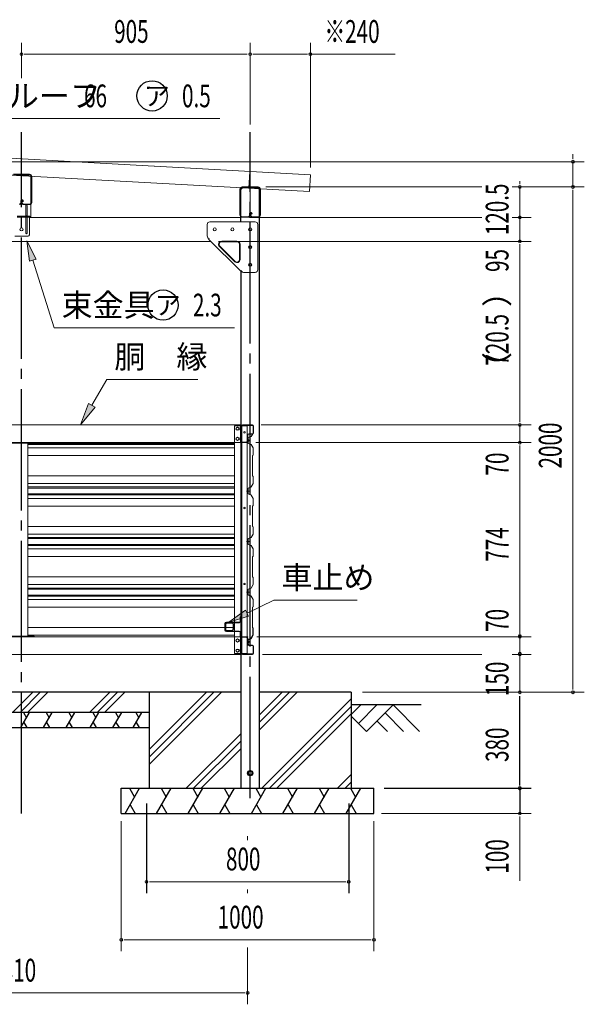
# Model space of a CAD drawing. Units: millimetres. Extents: x 434 to 16382, y 181 to 11242.
# Drawn here: x 11024 to 13259, y 4904 to 8801 of the extents above; entities that cross this region are included whole.
import ezdxf

# ---------------------------------------------------------------- set-up
doc = ezdxf.new("R2010")
doc.units = ezdxf.units.MM
doc.header["$LTSCALE"] = 40
doc.linetypes.add('1PL-M', pattern=[15, 12, -1, 1, -1])
for name, color, linetype in [('BOLT', 7, 'Continuous'), ('CENTER', 6, 'Continuous'), ('DOUBUTI', 7, 'Continuous'), ('GAKUBUTI', 7, 'Continuous'), ('HARI', 7, 'Continuous'), ('HASIRA_USIRO', 7, 'Continuous'), ('HATCH', 7, 'Continuous'), ('HIKIDASHI', 6, 'Continuous'), ('KABE', 7, 'Continuous'), ('KETA_M', 7, 'Continuous'), ('KETA_NAKA', 7, 'Continuous'), ('KISO', 7, 'Continuous'), ('KURUMA_BR', 7, 'Continuous'), ('KURUMA_PIPE', 7, 'Continuous'), ('MABASIRA', 7, 'Continuous'), ('PLETO', 7, 'Continuous'), ('SUNPOU', 4, 'Continuous'), ('TABA_KANAGU', 7, 'Continuous'), ('YANE', 7, 'Continuous')]:
    doc.layers.add(name, color=color, linetype=linetype)
doc.styles.add('00', font='ROMANS', dxfattribs={"width": 0.666667, "bigfont": 'BIGFONT'})
doc.styles.add('01', font='ROMANS', dxfattribs={"height": 3, "bigfont": 'BIGFONT'})

msp = doc.modelspace()

# ---------------------------------------------------------------- linework, layer by layer
at = {"layer": 'BOLT', "color": 120, "linetype": 'Continuous', "lineweight": 5}
for p, q in [((11881.4, 7185.2), (11886.4, 7188.1)), ((11881.4, 7182.3), (11881.4, 7185.2)), ((11881.4, 7179.4), (11881.4, 7182.3)), ((11886.4, 7176.5), (11881.4, 7179.4)), ((11886.4, 7188.1), (11891.4, 7185.2)), ((11891.4, 7179.4), (11886.4, 7176.5)), ((11891.4, 7185.2), (11891.4, 7182.3)), ((11891.4, 7182.3), (11891.4, 7179.4)), ((11896.2, 7187.2), (11896.7, 7188.1)), ((11896.2, 7177.4), (11896.2, 7187.2)), ((11896.7, 7176.5), (11896.2, 7177.4)), ((11896.7, 7188.1), (11900.2, 7188.1)), ((11900.2, 7185.2), (11896.7, 7185.2)), ((11900.2, 7179.4), (11896.7, 7179.4)), ((11900.2, 7176.5), (11896.7, 7176.5)), ((11901.8, 7188.6), (11900.2, 7188.6)), ((11900.2, 7188.6), (11900.2, 7176.1)), ((11900.2, 7188.1), (11900.2, 7176.5)), ((11900.2, 7176.1), (11901.8, 7176.1)), ((11901.8, 7176.1), (11901.8, 7188.6)), ((11881.4, 7145.2), (11886.4, 7148.1)), ((11881.4, 7142.3), (11881.4, 7145.2)), ((11881.4, 7139.4), (11881.4, 7142.3)), ((11886.4, 7136.5), (11881.4, 7139.4)), ((11886.4, 7148.1), (11891.4, 7145.2)), ((11891.4, 7139.4), (11886.4, 7136.5)), ((11891.4, 7145.2), (11891.4, 7142.3)), ((11891.4, 7142.3), (11891.4, 7139.4)), ((11896.2, 7147.2), (11896.7, 7148.1)), ((11896.2, 7137.4), (11896.2, 7147.2)), ((11896.7, 7136.5), (11896.2, 7137.4)), ((11896.7, 7148.1), (11900.2, 7148.1)), ((11900.2, 7145.2), (11896.7, 7145.2)), ((11900.2, 7139.4), (11896.7, 7139.4)), ((11900.2, 7136.5), (11896.7, 7136.5)), ((11901.8, 7148.6), (11900.2, 7148.6)), ((11900.2, 7148.6), (11900.2, 7136.1)), ((11900.2, 7148.1), (11900.2, 7136.5)), ((11900.2, 7136.1), (11901.8, 7136.1)), ((11901.8, 7136.1), (11901.8, 7148.6)), ((11928.7, 7139.4), (11928.7, 7132.4)), ((11929, 7139.4), (11928.7, 7139.4)), ((11928.7, 7132.4), (11929, 7132.4)), ((11929.5, 7136.4), (11929.5, 7135.4)), ((11929.5, 7136.4), (11930.8, 7136.4)), ((11929.5, 7135.4), (11930.8, 7135.4)), ((11930.8, 7137.1), (11931.3, 7137.1)), ((11930.8, 7136.4), (11930.8, 7137.1)), ((11930.8, 7135.4), (11930.8, 7134.7)), ((11930.8, 7134.7), (11931.3, 7134.7)), ((11931.3, 7137.1), (11931.3, 7134.7)), ((11886.4, 6350.1), (11881.4, 6347.2)), ((11881.4, 6347.2), (11881.4, 6344.3)), ((11881.4, 6344.3), (11881.4, 6341.4)), ((11881.4, 6341.4), (11886.4, 6338.5)), ((11891.4, 6347.2), (11886.4, 6350.1)), ((11886.4, 6338.5), (11891.4, 6341.4)), ((11891.4, 6344.3), (11891.4, 6347.2)), ((11891.4, 6341.4), (11891.4, 6344.3)), ((11896.7, 6350.1), (11896.2, 6349.2)), ((11896.2, 6349.2), (11896.2, 6339.4)), ((11896.2, 6339.4), (11896.7, 6338.5)), ((11900.2, 6350.1), (11896.7, 6350.1)), ((11900.2, 6347.2), (11896.7, 6347.2)), ((11900.2, 6341.4), (11896.7, 6341.4)), ((11896.7, 6338.5), (11900.2, 6338.5)), ((11900.2, 6350.6), (11901.8, 6350.6)), ((11900.2, 6338.1), (11900.2, 6350.6)), ((11900.2, 6338.5), (11900.2, 6350.1)), ((11901.8, 6338.1), (11900.2, 6338.1)), ((11901.8, 6350.6), (11901.8, 6338.1)), ((11928.2, 6335.7), (11928.2, 6342.7)), ((11928.2, 6342.7), (11928.5, 6342.7)), ((11928.5, 6335.7), (11928.2, 6335.7)), ((11929, 6339.7), (11930.3, 6339.7)), ((11929, 6338.7), (11929, 6339.7)), ((11929, 6338.7), (11930.3, 6338.7)), ((11930.3, 6339.7), (11930.3, 6340.4)), ((11930.3, 6340.4), (11930.8, 6340.4)), ((11930.3, 6338.7), (11930.3, 6338)), ((11930.3, 6338), (11930.8, 6338)), ((11930.8, 6338), (11930.8, 6340.4)), ((11886.4, 6310.1), (11881.4, 6307.2)), ((11881.4, 6307.2), (11881.4, 6304.3)), ((11881.4, 6304.3), (11881.4, 6301.4)), ((11881.4, 6301.4), (11886.4, 6298.5)), ((11891.4, 6307.2), (11886.4, 6310.1)), ((11886.4, 6298.5), (11891.4, 6301.4)), ((11891.4, 6304.3), (11891.4, 6307.2)), ((11891.4, 6301.4), (11891.4, 6304.3)), ((11896.7, 6310.1), (11896.2, 6309.2)), ((11896.2, 6309.2), (11896.2, 6299.4)), ((11896.2, 6299.4), (11896.7, 6298.5)), ((11900.2, 6310.1), (11896.7, 6310.1)), ((11900.2, 6307.2), (11896.7, 6307.2)), ((11900.2, 6301.4), (11896.7, 6301.4)), ((11896.7, 6298.5), (11900.2, 6298.5)), ((11900.2, 6310.6), (11901.8, 6310.6)), ((11900.2, 6298.1), (11900.2, 6310.6)), ((11900.2, 6298.5), (11900.2, 6310.1)), ((11901.8, 6298.1), (11900.2, 6298.1)), ((11901.8, 6310.6), (11901.8, 6298.1))]:
    msp.add_line(p, q, dxfattribs=at)
at = {"layer": 'BOLT', "color": 4}
for p, q in [((11936.4, 5829.1), (11927.9, 5824.2)), ((11927.9, 5824.2), (11927.9, 5819.3)), ((11927.9, 5819.3), (11927.9, 5814.4)), ((11927.9, 5814.4), (11936.4, 5809.5)), ((11944.9, 5824.2), (11936.4, 5829.1)), ((11936.4, 5809.5), (11944.9, 5814.4)), ((11944.9, 5819.3), (11944.9, 5824.2)), ((11944.9, 5814.4), (11944.9, 5819.3))]:
    msp.add_line(p, q, dxfattribs=at)
at = {"layer": 'BOLT', "color": 120, "linetype": 'Continuous', "lineweight": 5}
for centre, radius in [((11886.4, 7182.3), 6.25), ((11886.4, 7182.3), 4.9), ((11886.4, 7142.3), 6.25), ((11886.4, 7142.3), 4.9), ((11886.4, 6344.3), 6.25), ((11886.4, 6344.3), 4.9), ((11886.4, 6304.3), 6.25), ((11886.4, 6304.3), 4.9)]:
    msp.add_circle(centre, radius, dxfattribs=at)
at = {"layer": 'BOLT', "color": 4}
for radius in [10.5, 8.25]:
    msp.add_circle((11936.4, 5819.3), radius, dxfattribs=at)
at = {"layer": 'BOLT', "color": 120, "linetype": 'Continuous', "lineweight": 5}
for centre, radius, start, end in [((11898.8, 7186.6), 2.56, 145.6158, 214.3842), ((11905.8, 7182.3), 9.55, 162.412, 197.588), ((11898.8, 7178), 2.56, 145.6158, 214.3842), ((11898.8, 7146.6), 2.56, 145.6158, 214.3842), ((11905.8, 7142.3), 9.55, 162.412, 197.588), ((11898.8, 7138), 2.56, 145.6158, 214.3842), ((11929, 7137.1), 2.3, 0, 90), ((11929, 7134.7), 2.3, 270, 0), ((11898.8, 6348.6), 2.56, 145.6158, 214.3842), ((11905.8, 6344.3), 9.55, 162.412, 197.588), ((11898.8, 6340), 2.56, 145.6158, 214.3842), ((11928.5, 6340.4), 2.3, 0, 90), ((11928.5, 6338), 2.3, 270, 0), ((11898.8, 6308.6), 2.56, 145.6158, 214.3842), ((11905.8, 6304.3), 9.55, 162.412, 197.588), ((11898.8, 6300), 2.56, 145.6158, 214.3842)]:
    msp.add_arc(centre, radius, start, end, dxfattribs=at)
at = {"layer": 'CENTER', "color": 6, "linetype": '1PL-M'}
msp.add_line((11031.4, 5659.3), (11031.4, 8356.7), dxfattribs=at)
at = {"layer": 'CENTER', "linetype": '1PL-M'}
msp.add_line((11936.4, 5720.3), (11936.4, 8356.7), dxfattribs=at)
at = {"layer": 'DOUBUTI', "color": 120, "linetype": 'Continuous', "lineweight": 5}
for p, q in [((10164.4, 7197.3), (11898.4, 7197.3)), ((11898.4, 7197.3), (11898.4, 7127.3)), ((11901.8, 7131.9), (11901.8, 7192.7)), ((11903.4, 7192.7), (11903.4, 7131.9)), ((11906.4, 7197.3), (11945.2, 7197.3)), ((11945.2, 7195.7), (11906.4, 7195.7)), ((11948.2, 7164.9), (11948.2, 7192.7)), ((11949.8, 7192.7), (11949.8, 7164.9)), ((11926.2, 7133.5), (11926.2, 7157.3)), ((11927.8, 7157.3), (11927.8, 7133.5)), ((11930.8, 7161.9), (11945.2, 7161.9)), ((11945.2, 7160.3), (11930.8, 7160.3)), ((11898.4, 7127.3), (10164.4, 7127.3)), ((11906.4, 7128.9), (11927.8, 7128.9)), ((11927.8, 7127.3), (11906.4, 7127.3)), ((11922.3, 7128.9), (11922.3, 7130.5)), ((11922.3, 7130.5), (11923.2, 7130.5)), ((11927.8, 7128.9), (11927.8, 7127.3)), ((11898.4, 6359.3), (10164.4, 6359.3)), ((11081.4, 6360.9), (10981.4, 6360.9)), ((10981.4, 6359.3), (11081.4, 6359.3)), ((11081.4, 6359.3), (11081.4, 6360.9)), ((11898.4, 6289.3), (11898.4, 6359.3)), ((11901.8, 6354.7), (11901.8, 6293.9)), ((11903.4, 6293.9), (11903.4, 6354.7)), ((11927.8, 6359.3), (11906.4, 6359.3)), ((11906.4, 6357.7), (11927.8, 6357.7)), ((11922.3, 6357.7), (11922.3, 6356.1)), ((11922.3, 6356.1), (11923.2, 6356.1)), ((11926.2, 6353.1), (11926.2, 6329.3)), ((11927.8, 6357.7), (11927.8, 6359.3)), ((11927.8, 6329.3), (11927.8, 6353.1)), ((11945.2, 6326.3), (11930.8, 6326.3)), ((11930.8, 6324.7), (11945.2, 6324.7)), ((11948.2, 6321.7), (11948.2, 6293.9)), ((11949.8, 6293.9), (11949.8, 6321.7)), ((10164.4, 6289.3), (11898.4, 6289.3)), ((11945.2, 6290.9), (11906.4, 6290.9)), ((11906.4, 6289.3), (11945.2, 6289.3))]:
    msp.add_line(p, q, dxfattribs=at)
for centre, radius, start, end in [((11906.4, 7192.7), 4.6, 90, 180), ((11906.4, 7192.7), 3, 90, 180), ((11945.2, 7192.7), 4.6, 0, 90), ((11945.2, 7192.7), 3, 0, 90), ((11906.4, 7131.9), 4.6, 180, 270), ((11906.4, 7131.9), 3, 180, 270), ((11923.2, 7133.5), 3, 270, 0), ((11923.2, 7133.5), 4.6, 270, 0), ((11930.8, 7157.3), 4.6, 90, 180), ((11930.8, 7157.3), 3, 90, 180), ((11945.2, 7164.9), 3, 270, 0), ((11945.2, 7164.9), 4.6, 270, 0), ((11906.4, 6354.7), 4.6, 90, 180), ((11906.4, 6354.7), 3, 90, 180), ((11923.2, 6353.1), 4.6, 0, 90), ((11923.2, 6353.1), 3, 0, 90), ((11930.8, 6329.3), 4.6, 180, 270), ((11930.8, 6329.3), 3, 180, 270), ((11945.2, 6321.7), 4.6, 0, 90), ((11945.2, 6321.7), 3, 0, 90), ((11906.4, 6293.9), 4.6, 180, 270), ((11906.4, 6293.9), 3, 180, 270), ((11945.2, 6293.9), 3, 270, 0), ((11945.2, 6293.9), 4.6, 270, 0)]:
    msp.add_arc(centre, radius, start, end, dxfattribs=at)
at = {"layer": 'GAKUBUTI', "color": 92, "linetype": 'Continuous', "lineweight": 5}
for p, q in [((11898.9, 7193.3), (11873.9, 7193.3)), ((11873.9, 7193.3), (11873.9, 6293.3)), ((11898.9, 6293.3), (11898.9, 7193.3)), ((11903.4, 7193.3), (11924.4, 7193.3)), ((11903.4, 6293.3), (11903.4, 7193.3)), ((11924.4, 7193.3), (11924.4, 6293.3)), ((11873.9, 6293.3), (11898.9, 6293.3)), ((11924.4, 6293.3), (11903.4, 6293.3))]:
    msp.add_line(p, q, dxfattribs=at)
for centre in [(11913.9, 7168.3), (11913.9, 6868.3), (11913.9, 6568.3)]:
    msp.add_circle(centre, 3, dxfattribs=at)
at = {"layer": 'HARI', "color": 7, "linetype": 'Continuous', "lineweight": 5}
for p, q in [((11062.4, 8018.8), (11898.4, 8018.8)), ((11898.4, 8018.8), (11898.4, 8001.3)), ((11780.6, 7923.8), (10282.1, 7923.8))]:
    msp.add_line(p, q, dxfattribs=at)
msp.add_circle((11031.4, 7971.3), 6, dxfattribs=at)
at = {"layer": 'HASIRA_USIRO', "color": 92, "linetype": 'Continuous', "lineweight": 5}
for p, q in [((11905.9, 8136.3), (11898.9, 8129.3)), ((11898.9, 8129.3), (11898.9, 8001.3)), ((11966.9, 8136.3), (11905.9, 8136.3)), ((11973.9, 8129.3), (11966.9, 8136.3))]:
    msp.add_line(p, q, dxfattribs=at)
at = {"layer": 'HASIRA_USIRO', "color": 3}
for p, q in [((11973.9, 5759.3), (11973.9, 8129.3)), ((11898.9, 7806.8), (11898.9, 5759.3))]:
    msp.add_line(p, q, dxfattribs=at)
at = {"layer": 'HASIRA_USIRO'}
msp.add_line((11898.9, 5759.3), (11973.9, 5759.3), dxfattribs=at)
at = {"layer": 'HASIRA_USIRO', "color": 92, "linetype": 'Continuous', "lineweight": 5}
for centre in [(11936.4, 7971.3), (11936.4, 7901.3), (11936.4, 7831.3)]:
    msp.add_circle(centre, 6, dxfattribs=at)
at = {"layer": 'HATCH', "color": 1}
for p, q in [((11076, 6139.3), (10996, 6059.3)), ((11105.7, 6139.3), (11025.7, 6059.3)), ((11135.4, 6139.3), (11055.4, 6059.3)), ((11381, 6139.3), (11301, 6059.3)), ((11410.7, 6139.3), (11330.7, 6059.3)), ((11440.4, 6139.3), (11360.4, 6059.3)), ((11822.7, 6139.3), (11536.4, 5853)), ((11763.3, 6139.3), (11536.4, 5912.4)), ((11793, 6139.3), (11536.4, 5882.7)), ((12092.7, 6139.3), (11973.9, 6020.5)), ((12063, 6139.3), (11973.9, 6050.2)), ((12122.4, 6139.3), (11973.9, 5990.8)), ((12336.4, 6113), (11982.7, 5759.3)), ((12336.4, 6083.3), (12012.4, 5759.3)), ((11028.3, 5999.3), (11062.9, 6059.3)), ((11038.9, 6059.3), (11050.9, 6038.5)), ((11118.3, 5999.3), (11152.9, 6059.3)), ((11128.9, 6059.3), (11140.9, 6038.5)), ((11208.3, 5999.3), (11242.9, 6059.3)), ((11218.9, 6059.3), (11230.9, 6038.5)), ((11303.3, 5999.3), (11337.9, 6059.3)), ((11313.9, 6059.3), (11325.9, 6038.5)), ((11393.3, 5999.3), (11427.9, 6059.3)), ((11403.9, 6059.3), (11415.9, 6038.5)), ((11473.3, 5999.3), (11507.9, 6059.3)), ((11483.9, 6059.3), (11495.9, 6038.5)), ((12336.4, 6053.6), (12042.1, 5759.3)), ((11040.3, 6020.1), (11052.3, 5999.3)), ((11130.3, 6020.1), (11142.3, 5999.3)), ((11220.3, 6020.1), (11232.3, 5999.3)), ((11315.3, 6020.1), (11327.3, 5999.3)), ((11405.3, 6020.1), (11417.3, 5999.3)), ((11485.3, 6020.1), (11497.3, 5999.3)), ((11898.9, 5975.2), (11683, 5759.3)), ((11898.9, 5945.5), (11712.7, 5759.3)), ((11898.9, 5915.8), (11742.4, 5759.3)), ((12336.4, 5813.3), (12282.4, 5759.3)), ((12336.4, 5783.6), (12312.1, 5759.3)), ((11441.2, 5659.3), (11498.9, 5759.3)), ((11458.9, 5759.3), (11478.9, 5724.7)), ((11566.2, 5659.3), (11623.9, 5759.3)), ((11583.9, 5759.3), (11603.9, 5724.7)), ((11691.2, 5659.3), (11748.9, 5759.3)), ((11708.9, 5759.3), (11728.9, 5724.7)), ((11816.2, 5659.3), (11873.9, 5759.3)), ((11833.9, 5759.3), (11853.9, 5724.7)), ((11941.2, 5659.3), (11998.9, 5759.3)), ((11958.9, 5759.3), (11978.9, 5724.7)), ((12066.2, 5659.3), (12123.9, 5759.3)), ((12083.9, 5759.3), (12103.9, 5724.7)), ((12191.2, 5659.3), (12248.9, 5759.3)), ((12191.2, 5659.3), (12248.9, 5759.3)), ((12208.9, 5759.3), (12228.9, 5724.7)), ((12316.2, 5659.3), (12373.9, 5759.3)), ((12333.9, 5759.3), (12353.9, 5724.7)), ((11461.2, 5693.9), (11481.2, 5659.3)), ((11586.2, 5693.9), (11606.2, 5659.3)), ((11711.2, 5693.9), (11731.2, 5659.3)), ((11836.2, 5693.9), (11856.2, 5659.3)), ((11961.2, 5693.9), (11981.2, 5659.3)), ((12086.2, 5693.9), (12106.2, 5659.3)), ((12211.2, 5693.9), (12231.2, 5659.3)), ((12211.2, 5693.9), (12231.2, 5659.3)), ((12336.2, 5693.9), (12356.2, 5659.3))]:
    msp.add_line(p, q, dxfattribs=at)
at = {"layer": 'HATCH'}
msp.add_line((12208.9, 5759.3), (12228.9, 5724.7), dxfattribs=at)
at = {"layer": 'HIKIDASHI', "color": 200, "linetype": 'Continuous', "lineweight": 5}
for p, q in [((10691.1, 8409.7), (11815.9, 8409.7)), ((11089.1, 7853.5), (11052.5, 7925.8)), ((11052.5, 7925.8), (11063.7, 7845.5)), ((11063.7, 7845.5), (11089.1, 7853.5)), ((11076.4, 7849.5), (11160.2, 7581.8)), ((11160.2, 7581.8), (11874.9, 7581.8)), ((11309.9, 7275.2), (11368.8, 7377.3)), ((11368.8, 7377.3), (11728.8, 7377.3)), ((11728.8, 7377.3), (11638.8, 7377.3)), ((11296.9, 7282.7), (11264.9, 7197.3)), ((11264.9, 7197.3), (11322.9, 7267.7)), ((11322.9, 7267.7), (11296.9, 7282.7)), ((11924.3, 6452.1), (12030.1, 6503.6)), ((12030.1, 6503.6), (12359.3, 6503.6)), ((11918.5, 6464.1), (11852.4, 6417.1)), ((11852.4, 6417.1), (11930.2, 6440.1)), ((11930.2, 6440.1), (11918.5, 6464.1))]:
    msp.add_line(p, q, dxfattribs=at)
at = {"layer": 'HIKIDASHI'}
for centre in [(11548.2, 8499.7), (11591.5, 7671.8)]:
    msp.add_circle(centre, 60, dxfattribs=at)
at = {"layer": 'HIKIDASHI', "color": 200, "linetype": 'Continuous', "lineweight": 5}
for points in [[(11089.1, 7853.5), (11063.7, 7845.5), (11052.5, 7925.8)], [(11296.9, 7282.7), (11322.9, 7267.7), (11264.9, 7197.3)], [(11918.5, 6464.1), (11930.2, 6440.1), (11852.4, 6417.1)]]:
    msp.add_solid(points, dxfattribs=at)
at = {"layer": 'KABE', "color": 200, "linetype": 'Continuous', "lineweight": 5}
for p, q in [((11940, 7151.8), (11928.3, 7147.7)), ((11928.3, 7147.7), (11928.3, 7124.2)), ((11940.3, 7151.4), (11928.7, 7147.4)), ((11928.7, 7147.4), (11928.7, 7124.4)), ((11944.8, 7160.1), (11940, 7151.8)), ((11945.1, 7159.9), (11940.3, 7151.4)), ((11943.2, 7155.7), (11942.9, 7155.9)), ((11945.5, 7159.7), (11943.2, 7155.7)), ((11056.4, 7124.2), (11873.9, 7124.2)), ((11056.4, 7120.1), (11873.9, 7120.1)), ((11056.4, 7106.4), (11873.9, 7106.4)), ((11928.3, 7124.1), (11940, 7120)), ((11928.7, 7124.4), (11940.3, 7120.4)), ((11940, 7120), (11947.9, 7106.3)), ((11940.3, 7120.4), (11948.3, 7106.4)), ((11947.9, 7106.3), (11947.9, 7078.1)), ((11948.3, 7106.4), (11948.3, 7077.9)), ((11056.4, 7076.2), (11873.9, 7076.2)), ((11947.9, 7078.1), (11945.9, 7076.1)), ((11945.9, 7076.1), (11945.9, 6995.7)), ((11948.3, 7077.9), (11946.3, 7075.9)), ((11946.3, 7075.9), (11946.3, 6995.9)), ((11056.4, 6995.7), (11873.9, 6995.7)), ((11945.9, 6995.7), (11947.9, 6993.7)), ((11946.3, 6995.9), (11948.3, 6993.9)), ((11947.9, 6993.7), (11947.9, 6965.5)), ((11948.3, 6993.9), (11948.3, 6965.4)), ((11056.4, 6965.5), (11873.9, 6965.5)), ((11056.4, 6951.8), (11873.9, 6951.8)), ((11056.4, 6947.7), (11873.9, 6947.7)), ((11940, 6951.8), (11928.3, 6947.7)), ((11928.3, 6947.7), (11928.3, 6924.2)), ((11940.3, 6951.4), (11928.7, 6947.4)), ((11928.7, 6947.4), (11928.7, 6924.4)), ((11947.9, 6965.5), (11940, 6951.8)), ((11948.3, 6965.4), (11940.3, 6951.4)), ((11056.4, 6924.2), (11873.9, 6924.2)), ((11056.4, 6920.1), (11873.9, 6920.1)), ((11056.4, 6906.4), (11873.9, 6906.4)), ((11934.7, 6935.9), (11922.3, 6935.9)), ((11928.3, 6924.1), (11940, 6920)), ((11928.7, 6924.4), (11940.3, 6920.4)), ((11940, 6920), (11947.9, 6906.3)), ((11940.3, 6920.4), (11948.3, 6906.4)), ((11947.9, 6906.3), (11947.9, 6878.1)), ((11948.3, 6906.4), (11948.3, 6877.9)), ((11056.4, 6876.2), (11873.9, 6876.2)), ((11947.9, 6878.1), (11945.9, 6876.1)), ((11945.9, 6876.1), (11945.9, 6795.7)), ((11948.3, 6877.9), (11946.3, 6875.9)), ((11946.3, 6875.9), (11946.3, 6795.9)), ((11056.4, 6795.7), (11873.9, 6795.7)), ((11945.9, 6795.7), (11947.9, 6793.7)), ((11946.3, 6795.9), (11948.3, 6793.9)), ((11947.9, 6793.7), (11947.9, 6765.5)), ((11948.3, 6793.9), (11948.3, 6765.4)), ((11056.4, 6765.5), (11873.9, 6765.5)), ((11056.4, 6751.8), (11873.9, 6751.8)), ((11056.4, 6747.7), (11873.9, 6747.7)), ((11940, 6751.8), (11928.3, 6747.7)), ((11928.3, 6747.7), (11928.3, 6724.2)), ((11940.3, 6751.4), (11928.7, 6747.4)), ((11928.7, 6747.4), (11928.7, 6724.4)), ((11947.9, 6765.5), (11940, 6751.8)), ((11948.3, 6765.4), (11940.3, 6751.4)), ((11056.4, 6724.2), (11873.9, 6724.2)), ((11056.4, 6720.1), (11873.9, 6720.1)), ((11056.4, 6706.4), (11873.9, 6706.4)), ((11934.7, 6735.9), (11922.3, 6735.9)), ((11928.3, 6724.1), (11940, 6720)), ((11928.7, 6724.4), (11940.3, 6720.4)), ((11940, 6720), (11947.9, 6706.3)), ((11940.3, 6720.4), (11948.3, 6706.4)), ((11947.9, 6706.3), (11947.9, 6678.1)), ((11948.3, 6706.4), (11948.3, 6677.9)), ((11056.4, 6676.2), (11873.9, 6676.2)), ((11947.9, 6678.1), (11945.9, 6676.1)), ((11945.9, 6676.1), (11945.9, 6595.7)), ((11948.3, 6677.9), (11946.3, 6675.9)), ((11946.3, 6675.9), (11946.3, 6595.9)), ((11056.4, 6595.7), (11873.9, 6595.7)), ((11945.9, 6595.7), (11947.9, 6593.7)), ((11946.3, 6595.9), (11948.3, 6593.9)), ((11947.9, 6593.7), (11947.9, 6565.5)), ((11948.3, 6593.9), (11948.3, 6565.4)), ((11056.4, 6565.5), (11873.9, 6565.5)), ((11056.4, 6551.8), (11873.9, 6551.8)), ((11056.4, 6547.7), (11873.9, 6547.7)), ((11940, 6551.8), (11928.3, 6547.7)), ((11928.3, 6547.7), (11928.3, 6524.2)), ((11940.3, 6551.4), (11928.7, 6547.4)), ((11928.7, 6547.4), (11928.7, 6524.4)), ((11947.9, 6565.5), (11940, 6551.8)), ((11948.3, 6565.4), (11940.3, 6551.4)), ((11056.4, 6524.2), (11873.9, 6524.2)), ((11056.4, 6520.1), (11873.9, 6520.1)), ((11934.7, 6535.9), (11922.3, 6535.9)), ((11928.3, 6524.1), (11940, 6520)), ((11928.7, 6524.4), (11940.3, 6520.4)), ((11940, 6520), (11947.9, 6506.3)), ((11940.3, 6520.4), (11948.3, 6506.4)), ((11056.4, 6506.4), (11873.9, 6506.4)), ((11056.4, 6476.2), (11873.9, 6476.2)), ((11945.4, 6476.1), (11945.4, 6395.7)), ((11945.8, 6475.9), (11945.8, 6395.9)), ((11947.9, 6478.1), (11945.9, 6476.1)), ((11948.3, 6477.9), (11946.3, 6475.9)), ((11947.9, 6506.3), (11947.9, 6478.1)), ((11948.3, 6506.4), (11948.3, 6477.9)), ((11056.4, 6395.7), (11873.9, 6395.7)), ((11945.4, 6395.7), (11947.4, 6393.7)), ((11945.8, 6395.9), (11947.8, 6393.9)), ((11947.4, 6393.7), (11947.4, 6365.5)), ((11947.8, 6393.9), (11947.8, 6365.4)), ((11056.4, 6365.5), (11873.9, 6365.5)), ((11947.4, 6365.5), (11939.5, 6351.8)), ((11947.8, 6365.4), (11939.8, 6351.4)), ((11939.5, 6351.8), (11927.8, 6347.7)), ((11927.8, 6347.7), (11927.8, 6330.5)), ((11928.3, 6330.5), (11927.8, 6330.5)), ((11939.8, 6351.4), (11928.2, 6347.4)), ((11928.2, 6347.4), (11928.2, 6330.9)), ((11928.3, 6330.9), (11928.2, 6330.9)), ((11928.3, 6326.9), (11928.3, 6327.3))]:
    msp.add_line(p, q, dxfattribs=at)
for centre, radius, start, end in [((11945.1, 7159.9), 0.4, 330.1856, 150.1856), ((11928.3, 6328.9), 2, 270, 90), ((11928.3, 6328.9), 1.6, 270, 90)]:
    msp.add_arc(centre, radius, start, end, dxfattribs=at)
at = {"layer": 'KETA_M', "color": 120, "linetype": 'Continuous', "lineweight": 5}
for p, q in [((11936.4, 8080.7), (11936.4, 8182.3)), ((11895.9, 8131), (11895.9, 8027.6)), ((11898.2, 8027.6), (11898.2, 8131)), ((11968.6, 8139.3), (11904.2, 8139.3)), ((11904.2, 8137), (11968.6, 8137)), ((11974.6, 8131), (11974.6, 8027.6)), ((11976.9, 8027.6), (11976.9, 8131)), ((11934.1, 8035.9), (11934.1, 8027.6)), ((11936.4, 8027.6), (11936.4, 8035.9)), ((11938.7, 8034.3), (11936.4, 8034.3)), ((11938.4, 8036.7), (11943, 8032)), ((11938.7, 8027.6), (11938.7, 8034.3)), ((11944.6, 8033.7), (11940, 8038.3)), ((11943, 8032), (11944.6, 8033.7)), ((11928.1, 8021.6), (11904.2, 8021.6)), ((11904.2, 8019.3), (11928.1, 8019.3)), ((11968.6, 8021.6), (11944.7, 8021.6)), ((11944.7, 8019.3), (11968.6, 8019.3))]:
    msp.add_line(p, q, dxfattribs=at)
for centre, radius, start, end in [((11904.2, 8131), 8.3, 90, 180), ((11904.2, 8131), 6, 90, 180), ((11968.6, 8131), 8.3, 0, 90), ((11968.6, 8131), 6, 0, 90), ((11937.5, 8035.9), 3.45, 45, 180), ((11937.5, 8035.9), 1.15, 45, 180), ((11904.2, 8027.6), 8.3, 180, 270), ((11904.2, 8027.6), 6, 180, 270), ((11928.1, 8027.6), 8.3, 270, 0), ((11928.1, 8027.6), 6, 270, 0), ((11944.7, 8027.6), 8.3, 180, 270), ((11944.7, 8027.6), 6, 180, 270), ((11968.6, 8027.6), 8.3, 270, 0), ((11968.6, 8027.6), 6, 270, 0)]:
    msp.add_arc(centre, radius, start, end, dxfattribs=at)
at = {"layer": 'KETA_NAKA', "color": 92, "linetype": 'Continuous', "lineweight": 5}
for p, q in [((11063.6, 8189.3), (10999.2, 8189.3)), ((10999.2, 8187), (11063.6, 8187)), ((11069.6, 8181), (11069.6, 8077.6)), ((11071.9, 8077.6), (11071.9, 8181)), ((11029.1, 8085.9), (11029.1, 8077.6)), ((11031.4, 8077.6), (11031.4, 8085.9)), ((11033.7, 8084.3), (11031.4, 8084.3)), ((11033.4, 8086.7), (11038, 8082)), ((11033.7, 8077.6), (11033.7, 8084.3)), ((11039.6, 8083.7), (11035, 8088.3)), ((11038, 8082), (11039.6, 8083.7)), ((11063.6, 8071.6), (11039.7, 8071.6)), ((11039.7, 8069.3), (11063.6, 8069.3))]:
    msp.add_line(p, q, dxfattribs=at)
for centre, radius, start, end in [((11063.6, 8181), 8.3, 0, 90), ((11063.6, 8181), 6, 0, 90), ((11023.1, 8077.6), 8.3, 270, 0), ((11023.1, 8077.6), 6, 270, 0), ((11032.5, 8085.9), 3.45, 45, 180), ((11032.5, 8085.9), 1.15, 45, 180), ((11039.7, 8077.6), 8.3, 180, 270), ((11039.7, 8077.6), 6, 180, 270), ((11063.6, 8077.6), 8.3, 270, 0), ((11063.6, 8077.6), 6, 270, 0)]:
    msp.add_arc(centre, radius, start, end, dxfattribs=at)
at = {"layer": 'KISO', "color": 40, "linetype": 'Continuous', "lineweight": 5}
for p, q in [((11898.9, 6139.3), (10163.9, 6139.3)), ((12336.4, 6139.3), (11973.9, 6139.3)), ((11426.4, 5659.3), (12426.4, 5659.3))]:
    msp.add_line(p, q, dxfattribs=at)
at = {"layer": 'KISO', "color": 2}
for p, q in [((11898.9, 6139.3), (10163.9, 6139.3)), ((12336.4, 6139.3), (11973.9, 6139.3)), ((12336.4, 6139.3), (12336.4, 5759.3)), ((12336.4, 6051), (12374.6, 6089.3)), ((12613.3, 6089.3), (12336.4, 6089.3)), ((12365.1, 6016.1), (12438.3, 6089.3)), ((12396.9, 5984.3), (12501.9, 6089.3)), ((12501.9, 6089.3), (12606.9, 5984.3)), ((11536.4, 6059.3), (10524.7, 6059.3)), ((12336.4, 6044.8), (12396.9, 5984.3)), ((12470.1, 6057.5), (12543.3, 5984.3)), ((12438.3, 6025.7), (12479.6, 5984.3)), ((10524.7, 5999.3), (11536.4, 5999.3)), ((11426.4, 5659.3), (11426.4, 5759.3)), ((11426.4, 5759.3), (12426.4, 5759.3)), ((12426.4, 5659.3), (12426.4, 5759.3)), ((11426.4, 5659.3), (12426.4, 5659.3))]:
    msp.add_line(p, q, dxfattribs=at)
at = {"layer": 'KISO'}
msp.add_line((11536.4, 6139.3), (11536.4, 5759.3), dxfattribs=at)
at = {"layer": 'KURUMA_BR', "color": 120, "linetype": 'Continuous', "lineweight": 5}
for p, q in [((11898.9, 6437.3), (11896.6, 6437.3)), ((11896.6, 6437.3), (11896.6, 6420.6)), ((11898.9, 6420.6), (11898.9, 6437.3)), ((11836.6, 6411.3), (11836.6, 6385.3)), ((11838.9, 6385.3), (11838.9, 6411.3)), ((11893.1, 6417.1), (11842.4, 6417.1)), ((11842.4, 6414.8), (11893.1, 6414.8)), ((11893.1, 6381.8), (11842.4, 6381.8)), ((11842.4, 6379.5), (11893.1, 6379.5)), ((11896.6, 6376), (11896.6, 6359.3)), ((11896.6, 6359.3), (11898.9, 6359.3)), ((11898.9, 6359.3), (11898.9, 6376))]:
    msp.add_line(p, q, dxfattribs=at)
for centre, radius, start, end in [((11842.4, 6411.3), 5.8, 90, 180), ((11842.4, 6411.3), 3.5, 90, 180), ((11893.1, 6420.6), 5.8, 270, 0), ((11893.1, 6420.6), 3.5, 270, 0), ((11842.4, 6385.3), 5.8, 180, 270), ((11842.4, 6385.3), 3.5, 180, 270), ((11893.1, 6376), 5.8, 0, 90), ((11893.1, 6376), 3.5, 0, 90)]:
    msp.add_arc(centre, radius, start, end, dxfattribs=at)
at = {"layer": 'KURUMA_PIPE', "color": 40, "linetype": 'Continuous', "lineweight": 5}
for p, q in [((11838.9, 6388.4), (11838.9, 6408.2)), ((11840.5, 6408.2), (11840.5, 6388.4)), ((11845, 6414.3), (11864.8, 6414.3)), ((11864.8, 6412.7), (11845, 6412.7)), ((11869.3, 6387.3), (11869.3, 6408.2)), ((11870.9, 6408.2), (11870.9, 6387.3)), ((11845, 6383.9), (11863.2, 6383.9)), ((11863.2, 6382.3), (11845, 6382.3)), ((11867.7, 6388.4), (11867.7, 6390.3)), ((11867.7, 6390.3), (11869.3, 6390.3)), ((11870.9, 6387.3), (11869.3, 6387.3))]:
    msp.add_line(p, q, dxfattribs=at)
for centre, radius, start, end in [((11845, 6408.2), 6.1, 90, 180), ((11845, 6408.2), 4.5, 90, 180), ((11864.8, 6408.2), 6.1, 0, 90), ((11864.8, 6408.2), 4.5, 0, 90), ((11845, 6388.4), 6.1, 180, 270), ((11845, 6388.4), 4.5, 180, 270), ((11863.2, 6388.4), 6.1, 270, 0), ((11863.2, 6388.4), 4.5, 270, 0)]:
    msp.add_arc(centre, radius, start, end, dxfattribs=at)
at = {"layer": 'MABASIRA', "color": 92, "linetype": 'Continuous', "lineweight": 5}
for p, q in [((11081.4, 7125.7), (10981.4, 7125.7)), ((11056.4, 6362.3), (11056.4, 7124.3)), ((11057.8, 7127.3), (11081.4, 7127.3)), ((11081.4, 7127.3), (11081.4, 7125.7)), ((11081.4, 6360.9), (10981.4, 6360.9)), ((11057.8, 6359.3), (11081.4, 6359.3)), ((11081.4, 6359.3), (11081.4, 6360.9))]:
    msp.add_line(p, q, dxfattribs=at)
for centre, radius, start, end in [((11057.8, 7124.3), 3, 90, 152.1819), ((11057.8, 7124.3), 1.4, 90, 180), ((11057.8, 6362.3), 3, 207.8181, 270), ((11057.8, 6362.3), 1.4, 180, 270)]:
    msp.add_arc(centre, radius, start, end, dxfattribs=at)
at = {"layer": 'PLETO', "color": 40, "linetype": 'Continuous', "lineweight": 5}
for p, q in [((11766.4, 7991.3), (11766.4, 7945.4)), ((11956.4, 8001.3), (11776.4, 8001.3)), ((11966.4, 7811.3), (11966.4, 7991.3)), ((11769.3, 7938.4), (11773.5, 7934.2)), ((11771.8, 7932.6), (11773.5, 7934.2)), ((11771.8, 7932.6), (11897.7, 7806.8)), ((11884.1, 7924.6), (11823.7, 7924.6)), ((11884.1, 7922.3), (11823.7, 7922.3)), ((11894.1, 7851.9), (11894.1, 7912.3)), ((11896.4, 7851.9), (11896.4, 7912.3)), ((11815, 7903.6), (11875.4, 7843.2)), ((11816.6, 7905.2), (11877, 7844.8)), ((11897.7, 7806.8), (11899.3, 7808.4)), ((11899.3, 7808.4), (11903.5, 7804.2)), ((11910.5, 7801.3), (11956.4, 7801.3))]:
    msp.add_line(p, q, dxfattribs=at)
for centre in [(11796.4, 7971.3), (11866.4, 7971.3), (11936.4, 7971.3), (11936.4, 7901.3), (11936.4, 7831.3)]:
    msp.add_circle(centre, 6, dxfattribs=at)
for centre, radius, start, end in [((11776.4, 7991.3), 10, 90, 180), ((11956.4, 7991.3), 10, 0, 90), ((11776.4, 7945.4), 10, 180, 225), ((11823.7, 7912.3), 12.3, 90, 225), ((11823.7, 7912.3), 10, 90, 225), ((11884.1, 7912.3), 12.3, 0, 90), ((11884.1, 7912.3), 10, 0, 90), ((11884.1, 7851.9), 12.3, 225, 0), ((11884.1, 7851.9), 10, 225, 0), ((11910.5, 7811.3), 10, 225, 270), ((11956.4, 7811.3), 10, 270, 0)]:
    msp.add_arc(centre, radius, start, end, dxfattribs=at)
at = {"layer": 'SUNPOU', "color": 120, "linetype": 'Continuous', "lineweight": 5}
for p, q in [((11031.4, 8569.8), (11031.4, 8709.7)), ((11031.4, 8569.8), (11031.4, 8709.7)), ((11936.4, 8386.7), (11936.4, 8709.7)), ((11936.4, 8386.7), (11936.4, 8709.7)), ((12174.6, 8216.9), (12174.6, 8709.7)), ((11042.6, 8664.7), (11053.9, 8664.7)), ((11046.4, 8664.7), (11921.4, 8664.7)), ((11925.1, 8664.7), (11913.9, 8664.7)), ((11947.6, 8664.7), (11958.9, 8664.7)), ((11951.4, 8664.7), (12159.6, 8664.7)), ((12163.4, 8664.7), (12152.1, 8664.7)), ((12174.6, 8664.7), (12510.5, 8664.7)), ((13213.9, 8254.3), (13213.9, 8269.3)), ((13213.9, 8250.6), (13213.9, 8261.8)), ((10188.3, 8239.3), (13258.9, 8239.3)), ((13213.9, 8139.3), (13213.9, 8239.3)), ((13003.9, 8150.6), (13003.9, 8161.8)), ((13003.9, 8154.3), (13003.9, 8161.3)), ((11998.3, 8139.3), (12853.9, 8139.3)), ((12973.9, 8139.3), (13258.9, 8139.3)), ((13003.9, 8018.8), (13003.9, 8139.3)), ((13213.9, 8128.1), (13213.9, 8116.8)), ((13213.9, 8128.1), (13213.9, 8116.8)), ((13213.9, 8124.3), (13213.9, 8109.3)), ((13213.9, 8124.3), (13213.9, 6154.3)), ((13003.9, 8030.1), (13003.9, 8041.3)), ((11933.4, 8018.8), (12853.9, 8018.8)), ((11933.4, 8018.8), (12853.9, 8018.8)), ((12973.9, 8018.8), (13048.9, 8018.8)), ((12973.9, 8018.8), (13048.9, 8018.8)), ((13003.9, 7923.8), (13003.9, 8018.8)), ((13003.9, 8007.6), (13003.9, 7996.3)), ((13003.9, 8003.8), (13003.9, 7988.8)), ((11810.6, 7923.8), (13048.9, 7923.8)), ((13003.9, 7941.3), (13003.9, 7926.3)), ((13003.9, 7912.6), (13003.9, 7901.3)), ((13003.9, 7912.6), (13003.9, 7901.3)), ((13003.9, 7912.6), (13003.9, 7901.3)), ((13003.9, 7212.3), (13003.9, 7908.8)), ((13003.9, 7212.3), (13003.9, 7227.3)), ((13003.9, 7208.6), (13003.9, 7219.8)), ((13003.9, 7208.6), (13003.9, 7219.8)), ((11980.2, 7197.3), (13048.9, 7197.3)), ((11980.2, 7197.3), (13048.9, 7197.3)), ((11980.2, 7197.3), (13048.9, 7197.3)), ((13003.9, 7197.3), (13003.9, 7127.3)), ((13003.9, 7186.1), (13003.9, 7174.8)), ((11959.4, 7127.3), (13048.9, 7127.3)), ((11962.8, 7127.3), (13048.9, 7127.3)), ((11962.8, 7127.3), (13048.9, 7127.3)), ((13003.9, 7116.1), (13003.9, 7104.8)), ((13003.9, 7116.1), (13003.9, 7104.8)), ((13003.9, 7116.1), (13003.9, 7104.8)), ((13003.9, 7112.3), (13003.9, 7097.3)), ((13003.9, 7112.3), (13003.9, 7097.3)), ((13003.9, 6374.3), (13003.9, 7112.3)), ((13003.9, 6377.6), (13003.9, 6392.6)), ((13003.9, 6377.6), (13003.9, 6392.6)), ((11962.8, 6359.3), (13048.9, 6359.3)), ((11962.8, 6359.3), (13048.9, 6359.3)), ((13003.9, 6373.8), (13003.9, 6385.1)), ((13003.9, 6373.8), (13003.9, 6385.1)), ((13003.9, 6370.6), (13003.9, 6381.8)), ((13003.9, 6292.6), (13003.9, 6362.6)), ((13003.9, 6304.3), (13003.9, 6319.3)), ((13003.9, 6303.8), (13003.9, 6315.1)), ((11985.2, 6289.3), (12853.9, 6289.3)), ((11985.2, 6289.3), (12853.9, 6289.3)), ((11985.2, 6289.3), (12838.9, 6289.3)), ((12973.9, 6289.3), (13048.9, 6289.3)), ((12973.9, 6289.3), (13048.9, 6289.3)), ((13003.9, 6300.6), (13003.9, 6311.8)), ((13003.9, 6300.6), (13003.9, 6311.8)), ((13003.9, 6289.3), (13003.9, 6139.3)), ((13003.9, 6281.3), (13003.9, 6270.1)), ((13003.9, 6277.6), (13003.9, 6262.6)), ((13213.9, 6154.3), (13213.9, 6169.3)), ((13213.9, 6154.3), (13213.9, 6169.3)), ((13213.9, 6150.6), (13213.9, 6161.8)), ((13213.9, 6150.6), (13213.9, 6161.8)), ((13213.9, 6150.6), (13213.9, 6161.8)), ((12381.4, 6139.3), (12820.5, 6139.3)), ((12783.9, 6139.3), (13048.9, 6139.3)), ((12968.9, 6139.3), (13253.9, 6139.3)), ((12973.9, 6139.3), (13258.9, 6139.3)), ((12973.9, 6139.3), (13258.9, 6139.3)), ((12973.9, 6139.3), (13258.9, 6139.3)), ((12456.4, 5659.3), (13048.9, 5659.3)), ((11426.4, 5629.3), (11426.4, 5114.3)), ((12426.4, 5629.3), (12426.4, 5114.3)), ((13003.9, 5648.1), (13003.9, 5636.8)), ((13003.9, 5644.3), (13003.9, 5393.6)), ((11926.4, 5569.3), (11926.4, 5554.3)), ((11926.4, 5569.3), (11926.4, 5554.3)), ((11537.6, 5389.3), (11548.9, 5389.3)), ((11541.4, 5389.3), (12311.4, 5389.3)), ((12315.1, 5389.3), (12303.9, 5389.3)), ((11926.4, 5359.3), (11926.4, 5344.3)), ((11437.6, 5159.3), (11448.9, 5159.3)), ((11441.4, 5159.3), (12411.4, 5159.3)), ((12415.1, 5159.3), (12403.9, 5159.3)), ((11926.4, 5129.3), (11926.4, 4904.3)), ((10141.4, 4949.3), (11911.4, 4949.3)), ((11915.1, 4949.3), (11903.9, 4949.3))]:
    msp.add_line(p, q, dxfattribs=at)
at = {"layer": 'SUNPOU'}
for p, q in [((13003.9, 5774.3), (13003.9, 6124.3)), ((13003.9, 5770.6), (13003.9, 5781.8)), ((12466.4, 5759.3), (13048.9, 5759.3)), ((13003.9, 5759.3), (13003.9, 5659.3)), ((11526.4, 5699.3), (11526.4, 5344.3)), ((12326.4, 5699.3), (12326.4, 5344.3))]:
    msp.add_line(p, q, dxfattribs=at)
at = {"layer": 'SUNPOU', "color": 120, "linetype": 'Continuous', "lineweight": 5}
for centre, start, end in [((11031.4, 8664.7), 0, 180), ((11031.4, 8664.7), 0, 180), ((11031.4, 8664.7), 180, 0), ((11031.4, 8664.7), 180, 0), ((11936.4, 8664.7), 0, 180), ((11936.4, 8664.7), 0, 180), ((11936.4, 8664.7), 180, 0), ((11936.4, 8664.7), 180, 0), ((12174.6, 8664.7), 0, 180), ((12174.6, 8664.7), 180, 0), ((13213.9, 8239.3), 90, 270), ((13213.9, 8239.3), 270, 90), ((13003.9, 8139.3), 90, 270), ((13003.9, 8139.3), 270, 90), ((13213.9, 8139.3), 90, 270), ((13213.9, 8139.3), 90, 270), ((13213.9, 8139.3), 270, 90), ((13213.9, 8139.3), 270, 90), ((13003.9, 8018.8), 90, 270), ((13003.9, 8018.8), 90, 270), ((13003.9, 8018.8), 270, 90), ((13003.9, 8018.8), 270, 90), ((13003.9, 7923.8), 90, 270), ((13003.9, 7923.8), 90, 270), ((13003.9, 7923.8), 90, 270), ((13003.9, 7923.8), 270, 90), ((13003.9, 7923.8), 270, 90), ((13003.9, 7923.8), 270, 90), ((13003.9, 7197.3), 90, 270), ((13003.9, 7197.3), 90, 270), ((13003.9, 7197.3), 90, 270), ((13003.9, 7197.3), 270, 90), ((13003.9, 7197.3), 270, 90), ((13003.9, 7197.3), 270, 90), ((13003.9, 7127.3), 90, 270), ((13003.9, 7127.3), 90, 270), ((13003.9, 7127.3), 90, 270), ((13003.9, 7127.3), 270, 90), ((13003.9, 7127.3), 270, 90), ((13003.9, 7127.3), 270, 90), ((13003.9, 6362.6), 90, 270), ((13003.9, 6362.6), 90, 270), ((13003.9, 6359.3), 90, 270), ((13003.9, 6362.6), 270, 90), ((13003.9, 6362.6), 270, 90), ((13003.9, 6359.3), 270, 90), ((13003.9, 6292.6), 90, 270), ((13003.9, 6292.6), 90, 270), ((13003.9, 6289.3), 90, 270), ((13003.9, 6289.3), 90, 270), ((13003.9, 6292.6), 270, 90), ((13003.9, 6292.6), 270, 90), ((13003.9, 6289.3), 270, 90), ((13003.9, 6289.3), 270, 90), ((13003.9, 6139.3), 90, 270), ((13003.9, 6139.3), 90, 270), ((13003.9, 6139.3), 270, 90), ((13003.9, 6139.3), 270, 90), ((13213.9, 6139.3), 90, 270), ((13213.9, 6139.3), 90, 270), ((13213.9, 6139.3), 90, 270), ((13213.9, 6139.3), 270, 90), ((13213.9, 6139.3), 270, 90), ((13213.9, 6139.3), 270, 90), ((13003.9, 5659.3), 90, 270), ((13003.9, 5659.3), 270, 90), ((11526.4, 5389.3), 0, 180), ((11526.4, 5389.3), 180, 0), ((12326.4, 5389.3), 0, 180), ((12326.4, 5389.3), 180, 0), ((11426.4, 5159.3), 0, 180), ((11426.4, 5159.3), 180, 0), ((12426.4, 5159.3), 0, 180), ((12426.4, 5159.3), 180, 0), ((11926.4, 4949.3), 0, 180), ((11926.4, 4949.3), 180, 0)]:
    msp.add_arc(centre, 5.62, start, end, dxfattribs=at)
at = {"layer": 'SUNPOU'}
for start, end in [(90, 270), (270, 90), (270, 90)]:
    msp.add_arc((13003.9, 5759.3), 5.62, start, end, dxfattribs=at)
at = {"layer": 'TABA_KANAGU', "color": 7, "linetype": 'Continuous', "lineweight": 5}
for p, q in [((10993.9, 8186.3), (11068.9, 8186.3)), ((11068.9, 8186.3), (11068.9, 8019.3)), ((11048.4, 8066.3), (11048.4, 7956.8)), ((11053.4, 7956.8), (11053.4, 8066.3)), ((11014.4, 8024.3), (11048.4, 8024.3)), ((11014.4, 8019.3), (11048.4, 8019.3)), ((11053.4, 8024.3), (11063.9, 8024.3)), ((11053.4, 8019.3), (11062.4, 8019.3)), ((11062.4, 7949.3), (11062.4, 8024.3)), ((11063.9, 8024.3), (11063.9, 8019.3)), ((11068.9, 8019.3), (11063.9, 8019.3)), ((11005.4, 7944.3), (11057.4, 7944.3))]:
    msp.add_line(p, q, dxfattribs=at)
msp.add_circle((11031.4, 7971.3), 6, dxfattribs=at)
for centre, radius, start, end in [((11050.9, 8066.3), 2.5, 0, 180), ((11050.9, 8022.5), 2.5, 0, 180), ((11050.9, 8017.4), 2.5, 0, 180), ((11050.9, 7956.8), 2.5, 180, 0), ((11057.4, 7949.3), 5, 270, 0)]:
    msp.add_arc(centre, radius, start, end, dxfattribs=at)
at = {"layer": 'YANE', "color": 230, "linetype": 'Continuous', "lineweight": 5}
for p, q in [((12174.6, 8186.9), (9792.3, 8318.7)), ((9788.6, 8252.8), (12171, 8121)), ((11931.3, 8134.4), (11935, 8200.3)), ((12171, 8121), (12174.6, 8186.9))]:
    msp.add_line(p, q, dxfattribs=at)

# ---------------------------------------------------------------- texts
at = {"layer": 'HIKIDASHI', "style": '01'}
for s, height, p in [('ヨドルーフ', 90, (10731.6, 8454.7)), ('ア', 75, (11515.7, 8462.2)), ('束金具', 90, (11190.2, 7626.8)), ('ア', 75, (11559, 7634.3)), ('胴\u3000縁', 90, (11398.8, 7422.3)), ('車止め', 90, (12060.1, 6548.6))]:
    msp.add_text(s, height=height, dxfattribs=at).set_placement(p)
at = {"layer": 'HIKIDASHI', "style": '00', "width": 0.666667}
for s, p in [('66', (11279, 8454.7)), ('0.5', (11666.7, 8454.7)), ('2.3', (11710, 7626.8))]:
    msp.add_text(s, height=90, dxfattribs=at).set_placement(p)
at = {"layer": 'SUNPOU', "style": '00', "width": 0.666667}
for s, p in [('905', (11398.2, 8709.7)), ('※240', (12230.6, 8709.7)), ('800', (11840.7, 5434.3)), ('1000', (11807.8, 5204.3)), ('1810', (10907.8, 4994.3))]:
    msp.add_text(s, height=90, dxfattribs=at).set_placement(p)
for s, p in [('120.5', (12958.9, 7948.4)), ('95', (12958.9, 7802.8)), ('720.5', (12958.9, 7432)), ('2000', (13168.9, 7025)), ('70', (12958.9, 6997.2)), ('774', (12958.9, 6656.2)), ('70', (12958.9, 6378.4)), ('150', (12958.9, 6124.3)), ('380', (12958.9, 5863.6)), ('100', (12958.9, 5421.4))]:
    msp.add_text(s, height=90, rotation=90, dxfattribs=at).set_placement(p)
at = {"layer": 'SUNPOU', "style": '01'}
msp.add_text('（\u3000  ）', height=90, rotation=90, dxfattribs=at).set_placement((12958.9, 7363.6))

doc.saveas('drawing.dxf')
